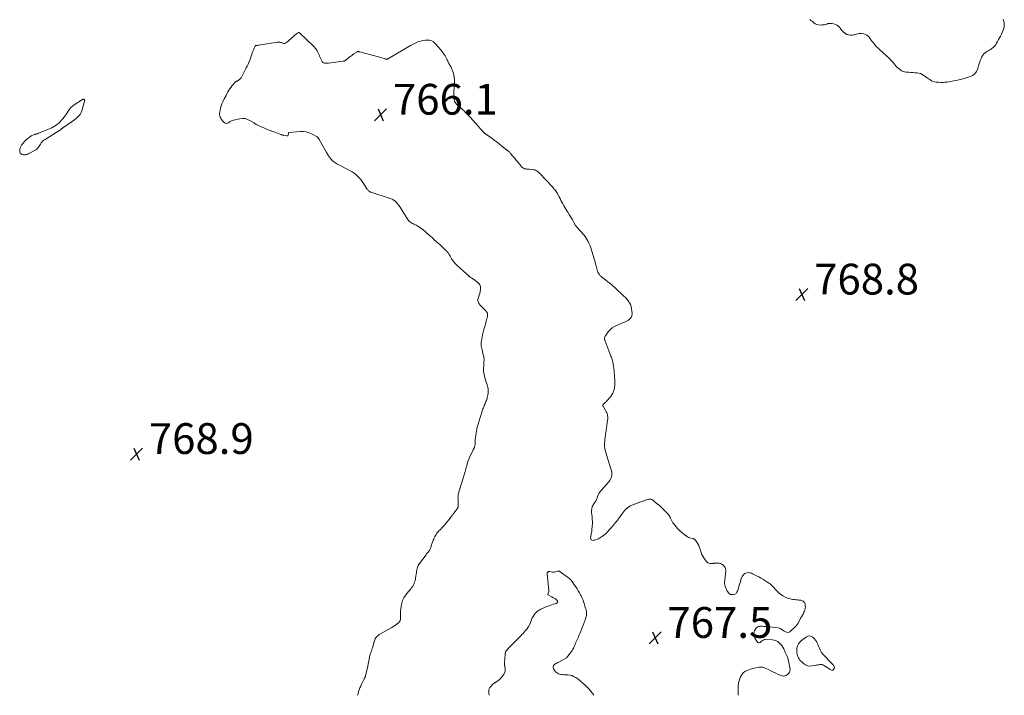
# Model space of a CAD drawing. Units: feet. Extents: x 1970196 to 1975026, y 595000 to 600001.
# Drawn here: x 1970976 to 1971616, y 595000 to 595439 of the extents above; entities that cross this region are included whole.
import ezdxf

# ---------------------------------------------------------------- set-up
doc = ezdxf.new("R2010")
doc.units = ezdxf.units.FT
doc.header["$LTSCALE"] = 100
doc.header["$MEASUREMENT"] = 0
doc.layers.add('CONTOUR INTERMEDIATE', color=40, linetype='Continuous', lineweight=15)
doc.layers.add('SPOT ELEVATION', color=7, linetype='Continuous', lineweight=15)
doc.styles.add('slant', font='romans.shx', dxfattribs={"oblique": 14.999978})

# ---------------------------------------------------------------- blocks, each defined once
blk = doc.blocks.new('SPOT')
at = {"layer": 'SPOT ELEVATION', "lineweight": 25}
for p, q in [((-3.95, -3.95), (3.86, 3.85)), ((-1.67, 3.81), (1.74, -3.97))]:
    blk.add_line(p, q, dxfattribs=at)

msp = doc.modelspace()

# ---------------------------------------------------------------- linework, layer by layer
at = {"layer": 'CONTOUR INTERMEDIATE', "elevation": 768, "flags": 128}
for points in [[(1971489.65, 595439.38), (1971490.31, 595438.76), (1971490.99, 595438.17), (1971491.68, 595437.59), (1971492.14, 595437.22), (1971493.11, 595436.59), (1971494.14, 595436.1), (1971495.24, 595435.84), (1971496.4, 595435.73), (1971497.53, 595435.74), (1971498.31, 595435.79), (1971499.08, 595435.9), (1971499.84, 595436.1), (1971500.58, 595436.36), (1971501.32, 595436.6), (1971502.07, 595436.75), (1971502.84, 595436.78), (1971503.61, 595436.71), (1971505.23, 595436.44), (1971506.28, 595436.14), (1971507.23, 595435.69), (1971508.06, 595435.04), (1971508.81, 595434.24), (1971509.5, 595433.35), (1971510.22, 595432.48), (1971510.97, 595431.64), (1971511.76, 595430.82), (1971511.78, 595430.8), (1971512.65, 595430.13), (1971513.58, 595429.61), (1971514.61, 595429.33), (1971515.7, 595429.2), (1971516.94, 595429.21), (1971517.72, 595429.26), (1971518.49, 595429.37), (1971519.24, 595429.56), (1971519.98, 595429.82), (1971520.72, 595430.06), (1971521.47, 595430.21), (1971522.24, 595430.23), (1971523.01, 595430.17), (1971524.66, 595429.89), (1971525.69, 595429.59), (1971526.63, 595429.15), (1971527.45, 595428.5), (1971528.18, 595427.72), (1971528.84, 595426.82), (1971529.5, 595425.92), (1971530.17, 595425.03), (1971530.85, 595424.14), (1971531.18, 595423.71), (1971532.05, 595422.63), (1971532.97, 595421.6), (1971533.94, 595420.61), (1971534.95, 595419.66), (1971536.82, 595418), (1971537.83, 595417.08), (1971538.84, 595416.16), (1971539.83, 595415.23), (1971540.82, 595414.28), (1971541.78, 595413.31), (1971542.72, 595412.33), (1971543.64, 595411.32), (1971544.54, 595410.29), (1971545.27, 595409.42), (1971545.98, 595408.64), (1971546.72, 595407.89), (1971547.52, 595407.21), (1971548.34, 595406.55), (1971549.23, 595406.02), (1971550.15, 595405.59), (1971551.13, 595405.31), (1971552.16, 595405.15), (1971553.98, 595405.01), (1971555.26, 595404.92), (1971556.54, 595404.82), (1971557.81, 595404.73), (1971559.09, 595404.63), (1971560.33, 595404.43), (1971561.52, 595404.1), (1971562.64, 595403.58), (1971563.71, 595402.93), (1971564.3, 595402.51), (1971565.16, 595401.88), (1971566.02, 595401.26), (1971566.88, 595400.63), (1971567.74, 595400.01), (1971568.63, 595399.47), (1971569.56, 595399.04), (1971570.54, 595398.76), (1971571.57, 595398.6), (1971573.15, 595398.48), (1971574.54, 595398.42), (1971575.92, 595398.43), (1971577.3, 595398.52), (1971578.68, 595398.67), (1971580.05, 595398.88), (1971581.43, 595399.1), (1971582.79, 595399.35), (1971584.16, 595399.61), (1971585.46, 595399.86), (1971586.42, 595400.06), (1971587.38, 595400.28), (1971588.33, 595400.52), (1971589.28, 595400.77), (1971590.22, 595401.04), (1971591.16, 595401.34), (1971592.09, 595401.66), (1971593.01, 595402.01), (1971594.44, 595402.57), (1971595.15, 595402.9), (1971595.82, 595403.3), (1971596.43, 595403.78), (1971597.01, 595404.32), (1971597.5, 595404.93), (1971597.93, 595405.58), (1971598.27, 595406.28), (1971598.54, 595407.02), (1971599.53, 595410.38), (1971599.91, 595411.56), (1971600.32, 595412.72), (1971600.78, 595413.86), (1971601.28, 595414.99), (1971601.29, 595415.02), (1971601.9, 595416.05), (1971602.61, 595416.97), (1971603.49, 595417.74), (1971604.47, 595418.4), (1971605.08, 595418.74), (1971605.84, 595419.17), (1971606.59, 595419.62), (1971607.32, 595420.1), (1971608.04, 595420.59), (1971608.71, 595421.14), (1971609.33, 595421.73), (1971609.86, 595422.4), (1971610.34, 595423.12), (1971610.82, 595423.97), (1971611.47, 595425.11), (1971612.11, 595426.25), (1971612.73, 595427.4), (1971613.36, 595428.55), (1971613.54, 595428.89), (1971614.04, 595429.88), (1971614.51, 595430.89), (1971614.93, 595431.92), (1971615.31, 595432.96), (1971615.55, 595433.65), (1971615.74, 595434.36), (1971615.87, 595435.08), (1971615.9, 595435.81), (1971615.87, 595436.54), (1971615.76, 595437.27), (1971615.62, 595438), (1971615.43, 595438.71), (1971615.2, 595439.42)], [(1971442.98, 595000), (1971442.97, 595000.26), (1971442.95, 595001.69), (1971442.97, 595003.65), (1971442.99, 595004.39), (1971443.01, 595005.12), (1971443.03, 595005.86), (1971443.07, 595006.6), (1971443.14, 595007.33), (1971443.26, 595008.05), (1971443.44, 595008.75), (1971443.66, 595009.45), (1971444.58, 595011.94), (1971445.31, 595013.33), (1971446.22, 595014.53), (1971447.41, 595015.46), (1971448.78, 595016.21), (1971449.88, 595016.63), (1971451.07, 595017.05), (1971452.28, 595017.42), (1971453.52, 595017.71), (1971454.76, 595017.94), (1971456.14, 595018.15), (1971456.71, 595018.23), (1971457.28, 595018.27), (1971457.85, 595018.29), (1971458.43, 595018.28), (1971459, 595018.22), (1971459.55, 595018.11), (1971460.09, 595017.94), (1971460.62, 595017.72), (1971462.74, 595016.68), (1971464.32, 595015.91), (1971465.9, 595015.15), (1971467.49, 595014.39), (1971469.08, 595013.64), (1971470.86, 595012.81), (1971471.68, 595012.56), (1971472.49, 595012.47), (1971473.29, 595012.61), (1971474.1, 595012.9), (1971474.43, 595013.08), (1971475.01, 595013.47), (1971475.53, 595013.92), (1971475.95, 595014.45), (1971476.31, 595015.05), (1971476.34, 595015.11), (1971476.59, 595015.79), (1971476.74, 595016.48), (1971476.76, 595017.2), (1971476.68, 595017.92), (1971476.19, 595020.28), (1971475.73, 595022.18), (1971475.19, 595024.05), (1971474.53, 595025.87), (1971473.79, 595027.68), (1971472.7, 595030.12), (1971472.11, 595031.24), (1971471.43, 595032.3), (1971470.62, 595033.26), (1971469.73, 595034.15), (1971468.71, 595034.88), (1971467.64, 595035.45), (1971466.47, 595035.79), (1971465.24, 595035.99), (1971460.58, 595036.23), (1971460.15, 595036.21), (1971459.73, 595036.12), (1971459.34, 595035.96), (1971458.97, 595035.74), (1971458.61, 595035.46), (1971458.26, 595035.18), (1971457.91, 595034.9), (1971457.57, 595034.61), (1971457.23, 595034.32), (1971456.76, 595034.11), (1971456.31, 595034.06), (1971455.89, 595034.24), (1971455.51, 595034.59), (1971453.94, 595037.13), (1971453.5, 595038.12), (1971453.24, 595039.13), (1971453.25, 595040.18), (1971453.44, 595041.24), (1971453.74, 595042.21), (1971453.99, 595042.77), (1971454.3, 595043.29), (1971454.7, 595043.74), (1971455.17, 595044.13), (1971455.71, 595044.43), (1971456.28, 595044.67), (1971456.87, 595044.8), (1971457.49, 595044.85), (1971458.58, 595044.86), (1971459.75, 595044.84), (1971460.93, 595044.79), (1971462.1, 595044.7), (1971463.27, 595044.57), (1971469.05, 595043.84), (1971469.66, 595043.71), (1971470.23, 595043.52), (1971470.77, 595043.24), (1971471.28, 595042.89), (1971471.78, 595042.51), (1971472.29, 595042.15), (1971472.81, 595041.81), (1971473.35, 595041.49), (1971473.85, 595041.21), (1971474.62, 595040.96), (1971475.37, 595040.9), (1971476.08, 595041.12), (1971476.78, 595041.54), (1971479.85, 595044.35), (1971480.65, 595045.17), (1971481.38, 595046.05), (1971482, 595047), (1971482.54, 595048.01), (1971482.57, 595048.08), (1971483.06, 595049.08), (1971483.58, 595050.08), (1971484.13, 595051.06), (1971484.71, 595052.02), (1971484.98, 595052.46), (1971485.4, 595053.21), (1971485.78, 595053.98), (1971486.1, 595054.77), (1971486.37, 595055.59), (1971486.39, 595055.66), (1971486.56, 595056.45), (1971486.66, 595057.26), (1971486.64, 595058.06), (1971486.55, 595058.87), (1971486.45, 595059.39), (1971486.29, 595059.91), (1971486.06, 595060.39), (1971485.73, 595060.8), (1971485.32, 595061.17), (1971484.85, 595061.45), (1971484.35, 595061.68), (1971483.83, 595061.82), (1971483.28, 595061.9), (1971482.46, 595061.95), (1971481.49, 595062.03), (1971480.52, 595062.12), (1971479.56, 595062.24), (1971478.59, 595062.39), (1971476.85, 595062.67), (1971475.13, 595063.11), (1971473.51, 595063.73), (1971472.01, 595064.62), (1971470.61, 595065.7), (1971469.76, 595066.48), (1971468.86, 595067.33), (1971467.98, 595068.19), (1971467.11, 595069.08), (1971466.27, 595069.98), (1971465.57, 595070.74), (1971465.06, 595071.25), (1971464.54, 595071.74), (1971463.99, 595072.2), (1971463.41, 595072.63), (1971462.82, 595073.04), (1971462.22, 595073.44), (1971461.62, 595073.83), (1971461.01, 595074.21), (1971458.98, 595075.44), (1971457.67, 595076.21), (1971456.36, 595076.96), (1971455.02, 595077.67), (1971453.67, 595078.37), (1971452.35, 595079.03), (1971451.64, 595079.32), (1971450.92, 595079.55), (1971450.17, 595079.68), (1971449.41, 595079.75), (1971448.67, 595079.67), (1971447.97, 595079.48), (1971447.34, 595079.13), (1971446.76, 595078.68), (1971446.64, 595078.55), (1971446.09, 595077.91), (1971445.61, 595077.22), (1971445.23, 595076.47), (1971444.93, 595075.68), (1971444.26, 595073.41), (1971443.88, 595072.14), (1971443.51, 595070.88), (1971443.15, 595069.61), (1971442.78, 595068.34), (1971442.62, 595067.79), (1971442.2, 595066.95), (1971441.65, 595066.26), (1971440.9, 595065.8), (1971440.01, 595065.5), (1971439.76, 595065.46), (1971438.91, 595065.47), (1971438.12, 595065.63), (1971437.42, 595066.02), (1971436.78, 595066.57), (1971436.24, 595067.28), (1971435.75, 595068.03), (1971435.36, 595068.83), (1971435.02, 595069.67), (1971434.61, 595070.88), (1971434.38, 595071.79), (1971434.24, 595072.71), (1971434.23, 595073.64), (1971434.3, 595074.58), (1971434.44, 595075.52), (1971434.56, 595076.46), (1971434.65, 595077.41), (1971434.73, 595078.36), (1971434.93, 595081.3), (1971434.84, 595082.28), (1971434.57, 595083.17), (1971434.03, 595083.94), (1971433.31, 595084.61), (1971432.75, 595084.99), (1971432.13, 595085.35), (1971431.48, 595085.64), (1971430.79, 595085.84), (1971430.08, 595085.97), (1971429.36, 595086.01), (1971428.64, 595086.01), (1971427.93, 595085.93), (1971427.22, 595085.8), (1971427.06, 595085.76), (1971426.43, 595085.66), (1971425.8, 595085.61), (1971425.17, 595085.65), (1971424.54, 595085.75), (1971423.94, 595085.96), (1971423.39, 595086.23), (1971422.91, 595086.61), (1971422.47, 595087.06), (1971421.57, 595088.18), (1971420.78, 595089.28), (1971420.08, 595090.42), (1971419.51, 595091.64), (1971419.02, 595092.9), (1971418.34, 595095.01), (1971417.91, 595096.18), (1971417.41, 595097.31), (1971416.81, 595098.4), (1971416.15, 595099.46), (1971414.99, 595101.17), (1971414.85, 595101.33), (1971414.7, 595101.48), (1971414.52, 595101.6), (1971414.34, 595101.7), (1971414.13, 595101.77), (1971413.93, 595101.84), (1971413.72, 595101.9), (1971413.5, 595101.94), (1971412.36, 595102.15), (1971411.6, 595102.34), (1971410.86, 595102.6), (1971410.17, 595102.96), (1971409.51, 595103.38), (1971407.87, 595104.6), (1971406.46, 595105.74), (1971405.11, 595106.94), (1971403.86, 595108.23), (1971402.67, 595109.6), (1971400.96, 595111.7), (1971400.67, 595112.08), (1971400.41, 595112.48), (1971400.18, 595112.9), (1971399.98, 595113.33), (1971399.79, 595113.76), (1971399.59, 595114.2), (1971399.39, 595114.64), (1971399.18, 595115.07), (1971399.01, 595115.43), (1971398.69, 595116.03), (1971398.33, 595116.6), (1971397.93, 595117.14), (1971397.49, 595117.66), (1971395.88, 595119.42), (1971394.58, 595120.78), (1971393.25, 595122.1), (1971391.87, 595123.36), (1971390.45, 595124.58), (1971387.67, 595126.88), (1971387.12, 595127.22), (1971386.54, 595127.45), (1971385.92, 595127.51), (1971385.28, 595127.46), (1971385.02, 595127.41), (1971384.48, 595127.28), (1971383.95, 595127.15), (1971383.43, 595126.99), (1971382.9, 595126.83), (1971382.38, 595126.65), (1971381.86, 595126.47), (1971381.35, 595126.29), (1971380.83, 595126.1), (1971373.94, 595123.58), (1971372.92, 595123.13), (1971371.96, 595122.59), (1971371.08, 595121.92), (1971370.26, 595121.18), (1971369.5, 595120.35), (1971368.76, 595119.5), (1971368.05, 595118.62), (1971367.37, 595117.72), (1971365.19, 595114.69), (1971364.59, 595113.88), (1971363.99, 595113.07), (1971363.37, 595112.26), (1971362.75, 595111.47), (1971362.12, 595110.68), (1971361.47, 595109.91), (1971360.81, 595109.14), (1971360.13, 595108.39), (1971357.97, 595106.03), (1971357.2, 595105.26), (1971356.4, 595104.53), (1971355.55, 595103.87), (1971354.65, 595103.24), (1971353.92, 595102.77), (1971353.36, 595102.43), (1971352.8, 595102.09), (1971352.23, 595101.77), (1971351.66, 595101.46), (1971351.07, 595101.19), (1971350.46, 595100.98), (1971349.83, 595100.84), (1971349.19, 595100.75), (1971348.69, 595100.71), (1971348.02, 595100.87), (1971347.51, 595101.18), (1971347.25, 595101.7), (1971347.14, 595102.38), (1971347.47, 595104.51), (1971347.53, 595104.9), (1971347.61, 595105.29), (1971347.7, 595105.67), (1971347.8, 595106.06), (1971347.89, 595106.44), (1971347.97, 595106.83), (1971348.03, 595107.22), (1971348.07, 595107.61), (1971348.23, 595109.9), (1971348.3, 595111.45), (1971348.31, 595112.99), (1971348.24, 595114.53), (1971348.12, 595116.07), (1971347.83, 595118.74), (1971347.79, 595119.5), (1971347.8, 595120.26), (1971347.89, 595121.01), (1971348.04, 595121.75), (1971348.26, 595122.48), (1971348.54, 595123.18), (1971348.9, 595123.84), (1971349.32, 595124.47), (1971350, 595125.39), (1971350.21, 595125.7), (1971350.41, 595126.02), (1971350.6, 595126.35), (1971350.77, 595126.68), (1971350.92, 595127.03), (1971351.07, 595127.37), (1971351.2, 595127.72), (1971351.33, 595128.08), (1971351.73, 595129.29), (1971352.1, 595130.22), (1971352.54, 595131.11), (1971353.08, 595131.95), (1971353.69, 595132.74), (1971356.15, 595135.58), (1971356.91, 595136.45), (1971357.66, 595137.32), (1971358.41, 595138.19), (1971359.17, 595139.06), (1971359.24, 595139.15), (1971359.86, 595140.01), (1971360.36, 595140.93), (1971360.68, 595141.93), (1971360.88, 595142.98), (1971360.91, 595144.06), (1971360.86, 595145.13), (1971360.68, 595146.19), (1971360.41, 595147.24), (1971356.83, 595158.56), (1971356.67, 595159.11), (1971356.53, 595159.66), (1971356.42, 595160.22), (1971356.33, 595160.79), (1971356.27, 595161.35), (1971356.24, 595161.92), (1971356.24, 595162.49), (1971356.26, 595163.06), (1971356.51, 595166.38), (1971356.59, 595167.29), (1971356.68, 595168.19), (1971356.79, 595169.1), (1971356.92, 595170), (1971357.05, 595170.9), (1971357.18, 595171.8), (1971357.32, 595172.7), (1971357.45, 595173.61), (1971358.21, 595178.9), (1971358.28, 595179.6), (1971358.32, 595180.3), (1971358.3, 595181), (1971358.25, 595181.7), (1971358.19, 595182.14), (1971358.11, 595182.61), (1971357.99, 595183.07), (1971357.82, 595183.51), (1971357.62, 595183.93), (1971357.38, 595184.35), (1971357.14, 595184.77), (1971356.9, 595185.18), (1971356.66, 595185.59), (1971355.29, 595187.87), (1971355.22, 595188), (1971355.17, 595188.14), (1971355.13, 595188.28), (1971355.1, 595188.43), (1971355.1, 595188.57), (1971355.12, 595188.71), (1971355.17, 595188.85), (1971355.24, 595188.98), (1971355.26, 595189.01), (1971355.36, 595189.15), (1971355.47, 595189.28), (1971355.59, 595189.4), (1971355.71, 595189.51), (1971356.17, 595189.88), (1971356.52, 595190.18), (1971356.87, 595190.49), (1971357.19, 595190.82), (1971357.51, 595191.15), (1971360.27, 595194.29), (1971361.02, 595195.29), (1971361.67, 595196.35), (1971362.14, 595197.5), (1971362.49, 595198.7), (1971362.71, 595199.95), (1971362.86, 595201.21), (1971362.9, 595202.48), (1971362.88, 595203.75), (1971362.64, 595208.1), (1971362.62, 595208.43), (1971362.59, 595208.76), (1971362.56, 595209.1), (1971362.53, 595209.43), (1971362.5, 595209.76), (1971362.47, 595210.09), (1971362.43, 595210.42), (1971362.39, 595210.75), (1971362, 595214.26), (1971361.89, 595215.06), (1971361.76, 595215.86), (1971361.59, 595216.66), (1971361.41, 595217.45), (1971361.19, 595218.23), (1971360.95, 595219.01), (1971360.69, 595219.78), (1971360.41, 595220.54), (1971356.34, 595230.95), (1971356.29, 595231.08), (1971356.25, 595231.22), (1971356.22, 595231.36), (1971356.19, 595231.5), (1971356.17, 595231.64), (1971356.16, 595231.78), (1971356.17, 595231.93), (1971356.19, 595232.07), (1971356.28, 595232.47), (1971356.37, 595232.81), (1971356.49, 595233.13), (1971356.65, 595233.44), (1971356.84, 595233.73), (1971358.68, 595236.2), (1971359.91, 595237.59), (1971361.26, 595238.83), (1971362.79, 595239.82), (1971364.44, 595240.66), (1971366.64, 595241.55), (1971367.93, 595242.09), (1971369.21, 595242.66), (1971370.47, 595243.25), (1971371.72, 595243.86), (1971372.73, 595244.63), (1971373.5, 595245.54), (1971373.91, 595246.66), (1971374.09, 595247.91), (1971374, 595249.89), (1971373.84, 595251.29), (1971373.54, 595252.64), (1971373.05, 595253.94), (1971372.42, 595255.2), (1971371.64, 595256.38), (1971370.8, 595257.52), (1971369.86, 595258.57), (1971368.85, 595259.57), (1971362.91, 595265.01), (1971361.43, 595266.32), (1971359.93, 595267.6), (1971358.4, 595268.85), (1971356.84, 595270.06), (1971354.27, 595272.02), (1971353.99, 595272.24), (1971353.73, 595272.49), (1971353.48, 595272.75), (1971353.24, 595273.02), (1971352.89, 595273.45), (1971352.52, 595273.97), (1971352.2, 595274.5), (1971351.95, 595275.08), (1971351.74, 595275.68), (1971350.76, 595279.11), (1971350.58, 595279.77), (1971350.4, 595280.44), (1971350.23, 595281.1), (1971350.06, 595281.77), (1971349.89, 595282.43), (1971349.71, 595283.09), (1971349.52, 595283.75), (1971349.32, 595284.41), (1971347.47, 595290.23), (1971347.06, 595291.45), (1971346.61, 595292.66), (1971346.11, 595293.84), (1971345.58, 595295.02), (1971344.98, 595296.15), (1971344.32, 595297.25), (1971343.57, 595298.28), (1971342.77, 595299.28), (1971338.33, 595304.3), (1971338.03, 595304.66), (1971337.73, 595305.02), (1971337.44, 595305.4), (1971337.16, 595305.78), (1971336.9, 595306.17), (1971336.64, 595306.56), (1971336.41, 595306.97), (1971336.18, 595307.38), (1971335.33, 595309), (1971334.67, 595310.22), (1971333.98, 595311.43), (1971333.25, 595312.61), (1971332.5, 595313.77), (1971331.72, 595314.95), (1971331.02, 595316.04), (1971330.34, 595317.15), (1971329.71, 595318.28), (1971329.11, 595319.43), (1971328.52, 595320.59), (1971327.94, 595321.75), (1971327.34, 595322.9), (1971326.75, 595324.05), (1971325.93, 595325.64), (1971325.57, 595326.29), (1971325.18, 595326.94), (1971324.76, 595327.56), (1971324.31, 595328.17), (1971323.84, 595328.76), (1971323.36, 595329.34), (1971322.87, 595329.91), (1971322.36, 595330.47), (1971314.04, 595339.41), (1971313.58, 595339.86), (1971313.09, 595340.28), (1971312.57, 595340.65), (1971312.03, 595341), (1971311.46, 595341.28), (1971310.87, 595341.5), (1971310.25, 595341.64), (1971309.62, 595341.73), (1971307.21, 595341.91), (1971306.66, 595341.95), (1971306.11, 595342.01), (1971305.56, 595342.07), (1971305.01, 595342.15), (1971304.75, 595342.18), (1971304.34, 595342.27), (1971303.95, 595342.4), (1971303.57, 595342.58), (1971303.21, 595342.79), (1971302.87, 595343.05), (1971302.55, 595343.32), (1971302.26, 595343.62), (1971301.98, 595343.93), (1971296.88, 595350.18), (1971296.46, 595350.69), (1971296.05, 595351.21), (1971295.64, 595351.73), (1971295.23, 595352.25), (1971294.64, 595353), (1971294.52, 595353.14), (1971294.4, 595353.27), (1971294.26, 595353.39), (1971294.12, 595353.5), (1971293.97, 595353.61), (1971293.83, 595353.71), (1971293.68, 595353.82), (1971293.53, 595353.92), (1971293.49, 595353.95), (1971293.32, 595354.06), (1971293.15, 595354.18), (1971292.99, 595354.3), (1971292.83, 595354.43), (1971287.94, 595358.33), (1971286.39, 595359.54), (1971284.83, 595360.73), (1971283.24, 595361.89), (1971281.64, 595363.03), (1971278.9, 595364.94), (1971278.66, 595365.12), (1971278.42, 595365.3), (1971278.19, 595365.49), (1971277.96, 595365.68), (1971277.74, 595365.88), (1971277.52, 595366.09), (1971277.31, 595366.3), (1971277.11, 595366.52), (1971269.09, 595375.55), (1971268.27, 595376.46), (1971267.45, 595377.36), (1971266.62, 595378.26), (1971265.77, 595379.14), (1971264.94, 595380.02), (1971264.5, 595380.45), (1971264.04, 595380.87), (1971263.56, 595381.25), (1971263.07, 595381.62), (1971262.57, 595381.98), (1971262.08, 595382.36), (1971261.61, 595382.77), (1971261.16, 595383.19), (1971260.21, 595384.11), (1971259.44, 595385.06), (1971258.85, 595386.09), (1971258.52, 595387.24), (1971258.36, 595388.45), (1971258.35, 595389.39), (1971258.36, 595391.14), (1971258.39, 595392.88), (1971258.46, 595394.63), (1971258.56, 595396.37), (1971258.72, 595398.73), (1971258.73, 595400.29), (1971258.62, 595401.82), (1971258.32, 595403.34), (1971257.89, 595404.84), (1971257.53, 595405.88), (1971257.16, 595406.83), (1971256.76, 595407.76), (1971256.3, 595408.67), (1971255.81, 595409.55), (1971255.18, 595410.62), (1971254.98, 595410.96), (1971254.8, 595411.32), (1971254.64, 595411.68), (1971254.49, 595412.05), (1971254.35, 595412.42), (1971254.19, 595412.79), (1971254.02, 595413.14), (1971253.84, 595413.5), (1971253.11, 595414.83), (1971252.64, 595415.67), (1971252.14, 595416.49), (1971251.6, 595417.28), (1971251.04, 595418.06), (1971250.45, 595418.82), (1971249.85, 595419.57), (1971249.23, 595420.31), (1971248.6, 595421.03), (1971246.09, 595423.82), (1971245.02, 595424.73), (1971243.85, 595425.42), (1971242.55, 595425.79), (1971241.15, 595425.95), (1971241.13, 595425.94), (1971239.67, 595425.84), (1971238.23, 595425.65), (1971236.81, 595425.32), (1971235.4, 595424.91), (1971234.03, 595424.38), (1971232.69, 595423.81), (1971231.38, 595423.15), (1971230.1, 595422.43), (1971215.9, 595413.92), (1971215.66, 595413.79), (1971215.41, 595413.69), (1971215.14, 595413.61), (1971214.87, 595413.56), (1971214.6, 595413.55), (1971214.32, 595413.56), (1971214.05, 595413.6), (1971213.78, 595413.66), (1971211.02, 595414.53), (1971209.37, 595415.03), (1971207.72, 595415.51), (1971206.05, 595415.97), (1971204.38, 595416.41), (1971197.31, 595418.22), (1971197.08, 595418.28), (1971196.84, 595418.33), (1971196.61, 595418.39), (1971196.37, 595418.44), (1971196.14, 595418.5), (1971196.02, 595418.51), (1971195.91, 595418.51), (1971195.8, 595418.48), (1971195.7, 595418.44), (1971195.6, 595418.4), (1971195.55, 595418.36), (1971195.49, 595418.33), (1971195.44, 595418.29), (1971195.4, 595418.25), (1971195.35, 595418.21), (1971195.3, 595418.17), (1971195.25, 595418.13), (1971195.2, 595418.09), (1971195.13, 595418.04), (1971195.07, 595418), (1971195.01, 595417.96), (1971194.95, 595417.92), (1971193.43, 595416.89), (1971192.62, 595416.32), (1971191.81, 595415.74), (1971191.02, 595415.15), (1971190.23, 595414.55), (1971188.13, 595412.91), (1971187.94, 595412.78), (1971187.75, 595412.65), (1971187.55, 595412.54), (1971187.34, 595412.45), (1971187.13, 595412.36), (1971186.91, 595412.29), (1971186.69, 595412.24), (1971186.46, 595412.21), (1971176.98, 595411.02), (1971176.75, 595410.99), (1971176.51, 595410.95), (1971176.28, 595410.92), (1971176.05, 595410.88), (1971175.81, 595410.85), (1971175.58, 595410.84), (1971175.35, 595410.85), (1971175.11, 595410.87), (1971174.3, 595410.99), (1971173.72, 595411.16), (1971173.22, 595411.44), (1971172.82, 595411.85), (1971172.5, 595412.36), (1971171.15, 595415.44), (1971170.76, 595416.3), (1971170.35, 595417.17), (1971169.92, 595418.02), (1971169.48, 595418.86), (1971168.86, 595419.99), (1971168.7, 595420.25), (1971168.53, 595420.51), (1971168.34, 595420.76), (1971168.14, 595420.99), (1971167.92, 595421.22), (1971167.7, 595421.44), (1971167.48, 595421.66), (1971167.26, 595421.88), (1971158.12, 595430.6), (1971158.03, 595430.67), (1971157.92, 595430.73), (1971157.81, 595430.77), (1971157.69, 595430.8), (1971157.57, 595430.8), (1971157.45, 595430.79), (1971157.33, 595430.75), (1971157.22, 595430.69), (1971156.44, 595430.2), (1971155.95, 595429.88), (1971155.47, 595429.54), (1971155.01, 595429.17), (1971154.57, 595428.79), (1971149.36, 595424.09), (1971149.01, 595423.86), (1971148.63, 595423.7), (1971148.23, 595423.67), (1971147.81, 595423.71), (1971147.37, 595423.84), (1971146.94, 595423.97), (1971146.51, 595424.1), (1971146.08, 595424.25), (1971145.84, 595424.33), (1971145.29, 595424.47), (1971144.74, 595424.56), (1971144.17, 595424.57), (1971143.61, 595424.52), (1971131.68, 595422.59), (1971131.41, 595422.55), (1971131.14, 595422.52), (1971130.87, 595422.5), (1971130.59, 595422.49), (1971130.33, 595422.48), (1971130.19, 595422.46), (1971130.05, 595422.44), (1971129.92, 595422.41), (1971129.78, 595422.36), (1971129.66, 595422.3), (1971129.55, 595422.22), (1971129.46, 595422.12), (1971129.38, 595422.01), (1971128.73, 595420.75), (1971128.36, 595419.98), (1971128.01, 595419.21), (1971127.71, 595418.41), (1971127.44, 595417.61), (1971127.15, 595416.66), (1971126.73, 595415.39), (1971126.29, 595414.12), (1971125.8, 595412.87), (1971125.29, 595411.63), (1971125.26, 595411.57), (1971124.7, 595410.31), (1971124.12, 595409.06), (1971123.52, 595407.82), (1971122.9, 595406.6), (1971120.63, 595402.23), (1971120.41, 595401.83), (1971120.16, 595401.45), (1971119.89, 595401.09), (1971119.59, 595400.74), (1971119.27, 595400.42), (1971118.93, 595400.12), (1971118.56, 595399.86), (1971118.17, 595399.63), (1971117.87, 595399.47), (1971117.56, 595399.3), (1971117.24, 595399.12), (1971116.93, 595398.94), (1971116.62, 595398.75), (1971116.33, 595398.55), (1971116.05, 595398.32), (1971115.8, 595398.07), (1971115.56, 595397.8), (1971114.4, 595396.35), (1971113.64, 595395.35), (1971112.91, 595394.33), (1971112.23, 595393.27), (1971111.58, 595392.19), (1971110.97, 595391.09), (1971110.37, 595389.99), (1971109.78, 595388.87), (1971109.21, 595387.75), (1971108.19, 595385.72), (1971107.62, 595384.42), (1971107.12, 595383.1), (1971106.74, 595381.74), (1971106.45, 595380.35), (1971106.25, 595379.15), (1971106.18, 595378.35), (1971106.19, 595377.56), (1971106.32, 595376.77), (1971106.52, 595375.99), (1971106.62, 595375.73), (1971106.88, 595375.11), (1971107.2, 595374.53), (1971107.59, 595373.99), (1971108.03, 595373.48), (1971109.22, 595372.29), (1971109.9, 595371.88), (1971110.58, 595371.7), (1971111.27, 595371.83), (1971111.98, 595372.18), (1971112.72, 595372.73), (1971113.51, 595373.2), (1971114.36, 595373.55), (1971115.24, 595373.82), (1971119.37, 595374.74), (1971121.07, 595374.92), (1971122.73, 595374.85), (1971124.33, 595374.39), (1971125.89, 595373.69), (1971128.59, 595372.07), (1971128.76, 595371.96), (1971128.93, 595371.85), (1971129.1, 595371.72), (1971129.26, 595371.59), (1971129.42, 595371.46), (1971129.59, 595371.34), (1971129.76, 595371.24), (1971129.95, 595371.14), (1971135.32, 595368.7), (1971137.14, 595367.9), (1971138.96, 595367.14), (1971140.81, 595366.44), (1971142.67, 595365.76), (1971145.88, 595364.65), (1971146.15, 595364.56), (1971146.41, 595364.46), (1971146.67, 595364.36), (1971146.93, 595364.26), (1971147.2, 595364.17), (1971147.46, 595364.08), (1971147.73, 595364.01), (1971148.01, 595363.96), (1971149.88, 595363.62), (1971150.23, 595363.65), (1971150.52, 595363.78), (1971150.7, 595364.02), (1971150.82, 595364.36), (1971150.86, 595364.94), (1971150.88, 595365.1), (1971150.9, 595365.25), (1971150.94, 595365.4), (1971150.99, 595365.55), (1971151.06, 595365.68), (1971151.15, 595365.78), (1971151.27, 595365.85), (1971151.41, 595365.89), (1971158.44, 595366.59), (1971160.51, 595366.6), (1971162.52, 595366.35), (1971164.44, 595365.72), (1971166.31, 595364.84), (1971169.48, 595362.94), (1971169.7, 595362.79), (1971169.91, 595362.62), (1971170.11, 595362.43), (1971170.29, 595362.22), (1971170.45, 595362), (1971170.6, 595361.77), (1971170.75, 595361.54), (1971170.89, 595361.3), (1971175.57, 595352.89), (1971176.2, 595351.83), (1971176.88, 595350.79), (1971177.61, 595349.8), (1971178.38, 595348.83), (1971178.77, 595348.36), (1971179.41, 595347.68), (1971180.09, 595347.06), (1971180.83, 595346.51), (1971181.61, 595346.02), (1971182.43, 595345.56), (1971183.25, 595345.11), (1971184.08, 595344.67), (1971184.9, 595344.22), (1971190.95, 595340.98), (1971192.25, 595340.22), (1971193.49, 595339.38), (1971194.67, 595338.45), (1971195.79, 595337.45), (1971196.84, 595336.36), (1971197.83, 595335.23), (1971198.74, 595334.03), (1971199.6, 595332.79), (1971202.04, 595329.01), (1971202.32, 595328.62), (1971202.63, 595328.26), (1971202.97, 595327.94), (1971203.34, 595327.64), (1971203.74, 595327.39), (1971204.16, 595327.15), (1971204.59, 595326.96), (1971205.04, 595326.79), (1971217.07, 595322.89), (1971217.63, 595322.69), (1971218.18, 595322.47), (1971218.71, 595322.21), (1971219.23, 595321.92), (1971219.72, 595321.6), (1971220.19, 595321.24), (1971220.62, 595320.84), (1971221.02, 595320.4), (1971221.89, 595319.34), (1971222.68, 595318.34), (1971223.44, 595317.31), (1971224.15, 595316.25), (1971224.83, 595315.16), (1971227.94, 595309.9), (1971228.35, 595309.3), (1971228.79, 595308.75), (1971229.31, 595308.25), (1971229.86, 595307.8), (1971230.46, 595307.38), (1971231.07, 595306.99), (1971231.7, 595306.63), (1971232.35, 595306.29), (1971233.78, 595305.57), (1971234.94, 595304.94), (1971236.06, 595304.26), (1971237.13, 595303.51), (1971238.18, 595302.71), (1971239.87, 595301.33), (1971240.04, 595301.19), (1971240.21, 595301.04), (1971240.38, 595300.89), (1971240.54, 595300.74), (1971240.71, 595300.58), (1971240.87, 595300.43), (1971241.04, 595300.28), (1971241.2, 595300.13), (1971241.38, 595299.97), (1971241.63, 595299.74), (1971241.88, 595299.51), (1971242.14, 595299.29), (1971242.39, 595299.06), (1971244.4, 595297.28), (1971245.66, 595296.16), (1971246.91, 595295.03), (1971248.16, 595293.9), (1971249.4, 595292.76), (1971252.81, 595289.59), (1971253.17, 595289.24), (1971253.52, 595288.89), (1971253.86, 595288.52), (1971254.19, 595288.15), (1971254.5, 595287.75), (1971254.79, 595287.35), (1971255.06, 595286.93), (1971255.31, 595286.5), (1971255.9, 595285.43), (1971256.38, 595284.59), (1971256.89, 595283.77), (1971257.43, 595282.96), (1971257.99, 595282.18), (1971258.59, 595281.42), (1971259.22, 595280.68), (1971259.89, 595279.99), (1971260.59, 595279.33), (1971266.86, 595273.74), (1971267.1, 595273.51), (1971267.34, 595273.29), (1971267.58, 595273.06), (1971267.81, 595272.82), (1971267.92, 595272.7), (1971268.1, 595272.53), (1971268.28, 595272.36), (1971268.46, 595272.19), (1971268.65, 595272.03), (1971268.85, 595271.89), (1971269.05, 595271.75), (1971269.27, 595271.62), (1971269.48, 595271.5), (1971269.75, 595271.37), (1971270.1, 595271.18), (1971270.44, 595270.98), (1971270.77, 595270.76), (1971271.09, 595270.53), (1971273.93, 595268.32), (1971274.4, 595267.9), (1971274.81, 595267.44), (1971275.15, 595266.91), (1971275.43, 595266.35), (1971275.62, 595265.76), (1971275.74, 595265.15), (1971275.76, 595264.53), (1971275.71, 595263.91), (1971275.67, 595263.65), (1971275.53, 595262.9), (1971275.37, 595262.15), (1971275.17, 595261.4), (1971274.95, 595260.67), (1971274.04, 595257.85), (1971273.92, 595257.31), (1971273.87, 595256.77), (1971273.94, 595256.23), (1971274.08, 595255.69), (1971274.31, 595255.17), (1971274.58, 595254.68), (1971274.9, 595254.23), (1971275.28, 595253.81), (1971279.13, 595249.9), (1971279.44, 595249.54), (1971279.72, 595249.16), (1971279.94, 595248.74), (1971280.12, 595248.3), (1971280.24, 595247.85), (1971280.3, 595247.39), (1971280.28, 595246.92), (1971280.2, 595246.46), (1971279.89, 595245.21), (1971279.65, 595244.25), (1971279.41, 595243.28), (1971279.16, 595242.32), (1971278.91, 595241.35), (1971278.66, 595240.39), (1971278.4, 595239.43), (1971278.13, 595238.47), (1971277.86, 595237.51), (1971277.25, 595235.39), (1971276.93, 595234.16), (1971276.64, 595232.93), (1971276.42, 595231.69), (1971276.24, 595230.43), (1971276.14, 595229.58), (1971276.08, 595228.75), (1971276.07, 595227.92), (1971276.15, 595227.1), (1971276.29, 595226.28), (1971276.47, 595225.46), (1971276.66, 595224.64), (1971276.85, 595223.83), (1971277.05, 595223.01), (1971277.79, 595220.01), (1971277.91, 595219.43), (1971277.98, 595218.84), (1971277.98, 595218.25), (1971277.95, 595217.66), (1971277.88, 595217.06), (1971277.83, 595216.47), (1971277.79, 595215.87), (1971277.77, 595215.27), (1971277.65, 595211.83), (1971277.66, 595210.7), (1971277.74, 595209.58), (1971277.93, 595208.47), (1971278.19, 595207.37), (1971278.51, 595206.28), (1971278.84, 595205.19), (1971279.19, 595204.11), (1971279.55, 595203.03), (1971279.98, 595201.79), (1971280.22, 595200.99), (1971280.43, 595200.19), (1971280.57, 595199.37), (1971280.68, 595198.55), (1971280.72, 595197.72), (1971280.7, 595196.9), (1971280.61, 595196.08), (1971280.46, 595195.26), (1971280.08, 595193.62), (1971279.91, 595192.95), (1971279.71, 595192.29), (1971279.47, 595191.63), (1971279.21, 595190.99), (1971278.93, 595190.35), (1971278.65, 595189.71), (1971278.38, 595189.07), (1971278.11, 595188.42), (1971278.07, 595188.32), (1971277.79, 595187.61), (1971277.52, 595186.91), (1971277.26, 595186.2), (1971277.01, 595185.49), (1971276.05, 595182.65), (1971275.35, 595180.5), (1971274.7, 595178.35), (1971274.12, 595176.18), (1971273.57, 595173.99), (1971273.04, 595171.73), (1971272.76, 595170.35), (1971272.53, 595168.97), (1971272.37, 595167.57), (1971272.27, 595166.17), (1971272.16, 595163.95), (1971272.15, 595163.65), (1971272.13, 595163.35), (1971272.11, 595163.06), (1971272.09, 595162.76), (1971272.06, 595162.46), (1971272.01, 595162.16), (1971271.95, 595161.87), (1971271.86, 595161.59), (1971271.79, 595161.37), (1971271.7, 595161.12), (1971271.6, 595160.88), (1971271.48, 595160.64), (1971271.36, 595160.41), (1971271.22, 595160.18), (1971271.1, 595159.94), (1971270.97, 595159.71), (1971270.86, 595159.47), (1971268.49, 595154.63), (1971268.01, 595153.55), (1971267.57, 595152.46), (1971267.21, 595151.34), (1971266.89, 595150.21), (1971266.52, 595148.7), (1971266.42, 595148.31), (1971266.32, 595147.91), (1971266.23, 595147.52), (1971266.13, 595147.13), (1971266.03, 595146.74), (1971265.93, 595146.35), (1971265.82, 595145.96), (1971265.7, 595145.57), (1971265.48, 595144.84), (1971265.24, 595144.09), (1971265.01, 595143.34), (1971264.78, 595142.6), (1971264.54, 595141.85), (1971261.96, 595133.61), (1971261.75, 595132.89), (1971261.55, 595132.15), (1971261.39, 595131.41), (1971261.24, 595130.67), (1971261.13, 595129.92), (1971261.06, 595129.17), (1971261.03, 595128.41), (1971261.05, 595127.65), (1971261.17, 595125.37), (1971261.19, 595124.95), (1971261.21, 595124.53), (1971261.22, 595124.11), (1971261.23, 595123.69), (1971261.24, 595123.52), (1971261.22, 595123.19), (1971261.19, 595122.87), (1971261.11, 595122.55), (1971261.01, 595122.23), (1971260.88, 595121.93), (1971260.73, 595121.63), (1971260.57, 595121.35), (1971260.38, 595121.07), (1971260.22, 595120.84), (1971259.94, 595120.45), (1971259.66, 595120.07), (1971259.37, 595119.69), (1971259.08, 595119.31), (1971258.05, 595117.95), (1971257.8, 595117.63), (1971257.56, 595117.32), (1971257.31, 595117), (1971257.07, 595116.69), (1971256.82, 595116.37), (1971256.58, 595116.06), (1971256.33, 595115.74), (1971256.09, 595115.43), (1971254.81, 595113.79), (1971254.23, 595113.05), (1971253.64, 595112.32), (1971253.04, 595111.6), (1971252.42, 595110.88), (1971251.8, 595110.18), (1971251.17, 595109.48), (1971250.53, 595108.79), (1971249.88, 595108.11), (1971248.44, 595106.64), (1971247.87, 595106), (1971247.32, 595105.34), (1971246.83, 595104.64), (1971246.37, 595103.92), (1971245.96, 595103.17), (1971245.58, 595102.4), (1971245.25, 595101.61), (1971244.95, 595100.8), (1971243.7, 595097.08), (1971243.53, 595096.58), (1971243.35, 595096.09), (1971243.15, 595095.6), (1971242.95, 595095.12), (1971242.72, 595094.65), (1971242.47, 595094.2), (1971242.18, 595093.77), (1971241.86, 595093.35), (1971241.78, 595093.25), (1971241.4, 595092.8), (1971241.03, 595092.34), (1971240.67, 595091.87), (1971240.31, 595091.4), (1971236.02, 595085.67), (1971235.61, 595085.05), (1971235.23, 595084.39), (1971234.94, 595083.7), (1971234.69, 595082.99), (1971234.49, 595082.25), (1971234.32, 595081.51), (1971234.18, 595080.76), (1971234.06, 595080.01), (1971233.54, 595076.14), (1971233.38, 595075.24), (1971233.16, 595074.35), (1971232.85, 595073.49), (1971232.49, 595072.65), (1971232.07, 595071.83), (1971231.6, 595071.04), (1971231.09, 595070.28), (1971230.54, 595069.54), (1971227.89, 595066.21), (1971227.34, 595065.5), (1971226.82, 595064.77), (1971226.33, 595064.03), (1971225.85, 595063.27), (1971225.43, 595062.49), (1971225.07, 595061.69), (1971224.79, 595060.85), (1971224.56, 595059.99), (1971224.35, 595059.03), (1971224.1, 595057.67), (1971223.9, 595056.3), (1971223.79, 595054.92), (1971223.74, 595053.54), (1971223.7, 595049.83), (1971223.67, 595049.44), (1971223.6, 595049.06), (1971223.49, 595048.68), (1971223.34, 595048.32), (1971223.15, 595047.98), (1971222.93, 595047.66), (1971222.66, 595047.37), (1971222.38, 595047.11), (1971220.69, 595045.77), (1971220.37, 595045.53), (1971220.05, 595045.29), (1971219.71, 595045.07), (1971219.37, 595044.86), (1971219.03, 595044.66), (1971218.68, 595044.46), (1971218.33, 595044.26), (1971217.98, 595044.06), (1971210.6, 595039.97), (1971209.94, 595039.55), (1971209.31, 595039.09), (1971208.73, 595038.56), (1971208.19, 595037.99), (1971208.17, 595037.97), (1971207.71, 595037.35), (1971207.31, 595036.71), (1971206.98, 595036.02), (1971206.71, 595035.31), (1971206.6, 595034.96), (1971206.43, 595034.39), (1971206.27, 595033.82), (1971206.12, 595033.25), (1971205.98, 595032.67), (1971205.84, 595032.1), (1971205.69, 595031.52), (1971205.51, 595030.96), (1971205.33, 595030.39), (1971204.78, 595028.79), (1971204.6, 595028.28), (1971204.43, 595027.77), (1971204.25, 595027.26), (1971204.07, 595026.74), (1971203.91, 595026.23), (1971203.76, 595025.71), (1971203.64, 595025.19), (1971203.53, 595024.66), (1971202.57, 595019.17), (1971202.56, 595019.1), (1971202.54, 595019.03), (1971202.53, 595018.96), (1971202.52, 595018.89), (1971202.5, 595018.81), (1971202.48, 595018.74), (1971202.47, 595018.67), (1971202.45, 595018.6), (1971202.4, 595018.43), (1971202.36, 595018.28), (1971202.32, 595018.12), (1971202.28, 595017.96), (1971202.24, 595017.81), (1971200.97, 595012.87), (1971200.88, 595012.54), (1971200.77, 595012.21), (1971200.65, 595011.89), (1971200.52, 595011.57), (1971200.38, 595011.25), (1971200.24, 595010.94), (1971200.1, 595010.63), (1971199.95, 595010.32), (1971198.43, 595007.18), (1971197.89, 595006.01), (1971197.38, 595004.82), (1971196.93, 595003.61), (1971196.5, 595002.39), (1971196.09, 595001.17), (1971195.67, 595000)], [(1971281.33, 595000), (1971281.17, 595001.55), (1971281.13, 595002.02), (1971281.1, 595002.49), (1971281.1, 595002.96), (1971281.1, 595003.43), (1971281.17, 595003.88), (1971281.28, 595004.32), (1971281.48, 595004.72), (1971281.73, 595005.1), (1971282.32, 595005.84), (1971282.95, 595006.54), (1971283.62, 595007.18), (1971284.36, 595007.74), (1971285.14, 595008.26), (1971285.3, 595008.35), (1971286.17, 595008.89), (1971287.01, 595009.48), (1971287.8, 595010.14), (1971288.56, 595010.83), (1971288.68, 595010.96), (1971289.33, 595011.66), (1971289.93, 595012.4), (1971290.46, 595013.2), (1971290.95, 595014.03), (1971291.06, 595014.24), (1971291.37, 595015), (1971291.58, 595015.78), (1971291.65, 595016.58), (1971291.61, 595017.41), (1971291.47, 595018.51), (1971291.43, 595018.8), (1971291.39, 595019.08), (1971291.35, 595019.36), (1971291.3, 595019.64), (1971291.27, 595019.93), (1971291.25, 595020.21), (1971291.24, 595020.49), (1971291.25, 595020.78), (1971291.63, 595026.73), (1971291.66, 595027.06), (1971291.72, 595027.39), (1971291.79, 595027.71), (1971291.89, 595028.04), (1971292.02, 595028.34), (1971292.16, 595028.64), (1971292.34, 595028.92), (1971292.55, 595029.19), (1971293.1, 595029.83), (1971293.6, 595030.4), (1971294.11, 595030.97), (1971294.63, 595031.52), (1971295.17, 595032.06), (1971299.62, 595036.46), (1971300.36, 595037.21), (1971301.11, 595037.96), (1971301.84, 595038.73), (1971302.56, 595039.5), (1971303.27, 595040.28), (1971303.98, 595041.07), (1971304.68, 595041.86), (1971305.38, 595042.66), (1971305.67, 595043), (1971306.45, 595044.01), (1971307.14, 595045.06), (1971307.71, 595046.19), (1971308.21, 595047.36), (1971308.86, 595049.21), (1971309.31, 595050.29), (1971309.83, 595051.32), (1971310.45, 595052.3), (1971311.14, 595053.23), (1971311.94, 595054.07), (1971312.81, 595054.82), (1971313.77, 595055.44), (1971314.8, 595055.97), (1971319.26, 595057.88), (1971320.19, 595058.26), (1971321.13, 595058.6), (1971322.09, 595058.9), (1971323.06, 595059.17), (1971324.25, 595059.47), (1971324.61, 595059.6), (1971324.96, 595059.76), (1971325.27, 595059.98), (1971325.56, 595060.23), (1971325.74, 595060.51), (1971325.82, 595060.8), (1971325.77, 595061.1), (1971325.63, 595061.41), (1971325.21, 595061.93), (1971324.85, 595062.32), (1971324.45, 595062.68), (1971324, 595062.97), (1971323.52, 595063.23), (1971323.02, 595063.45), (1971322.53, 595063.69), (1971322.04, 595063.94), (1971321.55, 595064.19), (1971319.96, 595065.05), (1971319.67, 595065.32), (1971319.49, 595065.62), (1971319.47, 595065.96), (1971319.55, 595066.35), (1971319.86, 595066.96), (1971319.91, 595067.08), (1971319.95, 595067.2), (1971319.99, 595067.32), (1971320.02, 595067.45), (1971320.03, 595067.58), (1971320.04, 595067.7), (1971320.04, 595067.83), (1971320.03, 595067.96), (1971318.98, 595079.1), (1971318.99, 595079.37), (1971319.05, 595079.64), (1971319.18, 595079.87), (1971319.35, 595080.09), (1971319.37, 595080.12), (1971319.6, 595080.28), (1971319.86, 595080.4), (1971320.13, 595080.44), (1971320.42, 595080.43), (1971322.48, 595080.06), (1971323.16, 595080), (1971323.83, 595080.04), (1971324.47, 595080.21), (1971325.11, 595080.48), (1971325.72, 595080.68), (1971326.32, 595080.75), (1971326.9, 595080.6), (1971327.48, 595080.32), (1971332.84, 595076.39), (1971333.43, 595075.9), (1971333.98, 595075.37), (1971334.47, 595074.79), (1971334.92, 595074.17), (1971335.34, 595073.52), (1971335.77, 595072.88), (1971336.21, 595072.24), (1971336.65, 595071.61), (1971337.51, 595070.42), (1971338.36, 595069.18), (1971339.18, 595067.92), (1971339.93, 595066.62), (1971340.65, 595065.29), (1971340.94, 595064.73), (1971341.53, 595063.5), (1971342.07, 595062.25), (1971342.55, 595060.97), (1971342.99, 595059.68), (1971343.51, 595057.96), (1971343.69, 595057.35), (1971343.87, 595056.74), (1971344.05, 595056.13), (1971344.22, 595055.51), (1971344.35, 595055.05), (1971344.45, 595054.67), (1971344.52, 595054.28), (1971344.58, 595053.89), (1971344.61, 595053.49), (1971344.61, 595053.1), (1971344.59, 595052.71), (1971344.52, 595052.32), (1971344.43, 595051.94), (1971343.57, 595049.13), (1971343, 595047.35), (1971342.39, 595045.59), (1971341.73, 595043.85), (1971341.03, 595042.12), (1971340.19, 595040.11), (1971339.81, 595039.22), (1971339.42, 595038.33), (1971339.02, 595037.45), (1971338.62, 595036.58), (1971338.22, 595035.7), (1971337.83, 595034.82), (1971337.46, 595033.92), (1971337.11, 595033.03), (1971336.98, 595032.7), (1971336.53, 595031.66), (1971336.04, 595030.64), (1971335.48, 595029.65), (1971334.88, 595028.69), (1971333.79, 595027.08), (1971332.68, 595025.69), (1971331.45, 595024.45), (1971330.04, 595023.42), (1971328.51, 595022.53), (1971326.59, 595021.62), (1971325.92, 595021.29), (1971325.25, 595020.96), (1971324.59, 595020.63), (1971323.93, 595020.28), (1971323.42, 595019.86), (1971323.04, 595019.37), (1971322.88, 595018.78), (1971322.86, 595018.11), (1971322.88, 595017.97), (1971323.1, 595017.21), (1971323.42, 595016.51), (1971323.88, 595015.89), (1971324.44, 595015.33), (1971324.94, 595014.94), (1971325.66, 595014.46), (1971326.42, 595014.06), (1971327.24, 595013.79), (1971328.09, 595013.6), (1971328.97, 595013.5), (1971329.85, 595013.41), (1971330.73, 595013.34), (1971331.62, 595013.28), (1971332.47, 595013.24), (1971333.75, 595013.07), (1971334.99, 595012.78), (1971336.17, 595012.29), (1971337.3, 595011.68), (1971337.58, 595011.5), (1971338.8, 595010.66), (1971339.98, 595009.78), (1971341.12, 595008.84), (1971342.23, 595007.87), (1971343.93, 595006.28), (1971344.96, 595005.28), (1971345.96, 595004.25), (1971346.92, 595003.17), (1971347.84, 595002.07), (1971348.7, 595000.91), (1971349.33, 595000)]]:
    msp.add_lwpolyline(points, dxfattribs=at)
for points in [[(1971002.71, 595367.45), (1971002.81, 595367.53), (1971002.9, 595367.62), (1971003, 595367.71), (1971003.09, 595367.8), (1971003.19, 595367.89), (1971003.29, 595367.98), (1971003.49, 595368.17), (1971003.69, 595368.35), (1971003.89, 595368.52), (1971004.1, 595368.69), (1971004.32, 595368.85), (1971011.28, 595373.7), (1971012.12, 595374.32), (1971012.95, 595374.97), (1971013.74, 595375.66), (1971014.5, 595376.38), (1971015.18, 595377.16), (1971015.78, 595377.99), (1971016.24, 595378.9), (1971016.61, 595379.86), (1971018.49, 595386.15), (1971018.53, 595386.36), (1971018.55, 595386.57), (1971018.53, 595386.78), (1971018.49, 595386.99), (1971018.4, 595387.17), (1971018.28, 595387.31), (1971018.12, 595387.4), (1971017.93, 595387.47), (1971017.69, 595387.47), (1971017.48, 595387.45), (1971017.28, 595387.38), (1971017.08, 595387.28), (1971011.77, 595383.89), (1971010.62, 595383.04), (1971009.56, 595382.09), (1971008.66, 595381), (1971007.84, 595379.82), (1971007.08, 595378.58), (1971006.29, 595377.37), (1971005.44, 595376.19), (1971004.55, 595375.04), (1971003.7, 595373.98), (1971002.27, 595372.44), (1971000.72, 595371.07), (1970998.98, 595369.93), (1970997.11, 595368.97), (1970989.2, 595365.58), (1970988.56, 595365.32), (1970987.92, 595365.09), (1970987.27, 595364.88), (1970986.61, 595364.7), (1970986.36, 595364.63), (1970985.83, 595364.48), (1970985.31, 595364.31), (1970984.8, 595364.1), (1970984.3, 595363.87), (1970983.82, 595363.61), (1970983.35, 595363.33), (1970982.89, 595363.02), (1970982.46, 595362.69), (1970981.59, 595361.98), (1970980.76, 595361.26), (1970979.96, 595360.49), (1970979.22, 595359.68), (1970978.51, 595358.83), (1970977.51, 595357.57), (1970977.01, 595356.76), (1970976.62, 595355.92), (1970976.42, 595355.02), (1970976.33, 595354.07), (1970976.34, 595353.62), (1970976.48, 595352.96), (1970976.74, 595352.39), (1970977.2, 595351.97), (1970977.78, 595351.63), (1970978.01, 595351.55), (1970978.61, 595351.4), (1970979.2, 595351.33), (1970979.81, 595351.36), (1970980.41, 595351.47), (1970981.01, 595351.65), (1970981.6, 595351.86), (1970982.17, 595352.11), (1970982.74, 595352.38), (1970986.03, 595354.09), (1970986.74, 595354.52), (1970987.39, 595355.02), (1970987.95, 595355.61), (1970988.46, 595356.27), (1970988.93, 595356.97), (1970989.4, 595357.66), (1970989.88, 595358.36), (1970990.36, 595359.05), (1970990.37, 595359.07), (1970990.9, 595359.74), (1970991.47, 595360.35), (1970992.11, 595360.89), (1970992.8, 595361.37), (1971002.49, 595367.3), (1971002.6, 595367.37)], [(1971494.78, 595033.03), (1971494.31, 595033.98), (1971493.82, 595034.92), (1971493.26, 595035.81), (1971492.63, 595036.63), (1971491.89, 595037.35), (1971491.07, 595038), (1971490.99, 595038.06), (1971490.07, 595038.45), (1971489.17, 595038.6), (1971488.27, 595038.41), (1971487.37, 595037.98), (1971484.15, 595035.53), (1971483.1, 595034.53), (1971482.24, 595033.42), (1971481.65, 595032.14), (1971481.24, 595030.75), (1971481.2, 595030.48), (1971481.09, 595029.16), (1971481.15, 595027.85), (1971481.44, 595026.57), (1971481.89, 595025.32), (1971482.32, 595024.38), (1971482.72, 595023.64), (1971483.17, 595022.94), (1971483.7, 595022.3), (1971484.29, 595021.69), (1971485.41, 595020.66), (1971486.67, 595019.81), (1971488, 595019.22), (1971489.44, 595019.02), (1971490.95, 595019.08), (1971493.39, 595019.54), (1971494.08, 595019.67), (1971494.77, 595019.79), (1971495.46, 595019.91), (1971496.15, 595020.02), (1971496.82, 595020.05), (1971497.48, 595019.98), (1971498.1, 595019.77), (1971498.7, 595019.46), (1971501.86, 595017.38), (1971502.3, 595017.1), (1971502.74, 595016.83), (1971503.2, 595016.57), (1971503.65, 595016.33), (1971504.07, 595016.24), (1971504.45, 595016.27), (1971504.77, 595016.47), (1971505.05, 595016.79), (1971505.4, 595017.48), (1971505.52, 595017.9), (1971505.56, 595018.31), (1971505.45, 595018.71), (1971505.26, 595019.1), (1971504.97, 595019.48), (1971504.66, 595019.85), (1971504.35, 595020.21), (1971504.02, 595020.56), (1971498.48, 595026.26), (1971498.14, 595026.63), (1971497.81, 595027.02), (1971497.51, 595027.42), (1971497.22, 595027.84), (1971496.96, 595028.28), (1971496.71, 595028.72), (1971496.49, 595029.17), (1971496.28, 595029.63), (1971495.65, 595031.09), (1971495.22, 595032.06)]]:
    msp.add_lwpolyline(points, close=True, dxfattribs=at)

# ---------------------------------------------------------------- block references
at = {"layer": 'SPOT ELEVATION'}
for p in [(1971210.78, 595377.46, 766.11), (1971484.37, 595260.55, 768.8), (1971052.2, 595156.9, 768.91), (1971389.07, 595037.36, 767.47)]:
    msp.add_blockref('SPOT', p, dxfattribs=at)

# ---------------------------------------------------------------- texts
at = {"layer": 'SPOT ELEVATION', "style": 'slant', "oblique": 14.99998}
for s, p in [('766.1', (1971218.78, 595377.46, 766.11)), ('768.8', (1971492.37, 595260.55, 768.8)), ('768.9', (1971060.2, 595156.9, 768.91)), ('767.5', (1971397.07, 595037.36, 767.47))]:
    msp.add_text(s, height=20, dxfattribs=at).set_placement(p)

doc.saveas('drawing.dxf')
